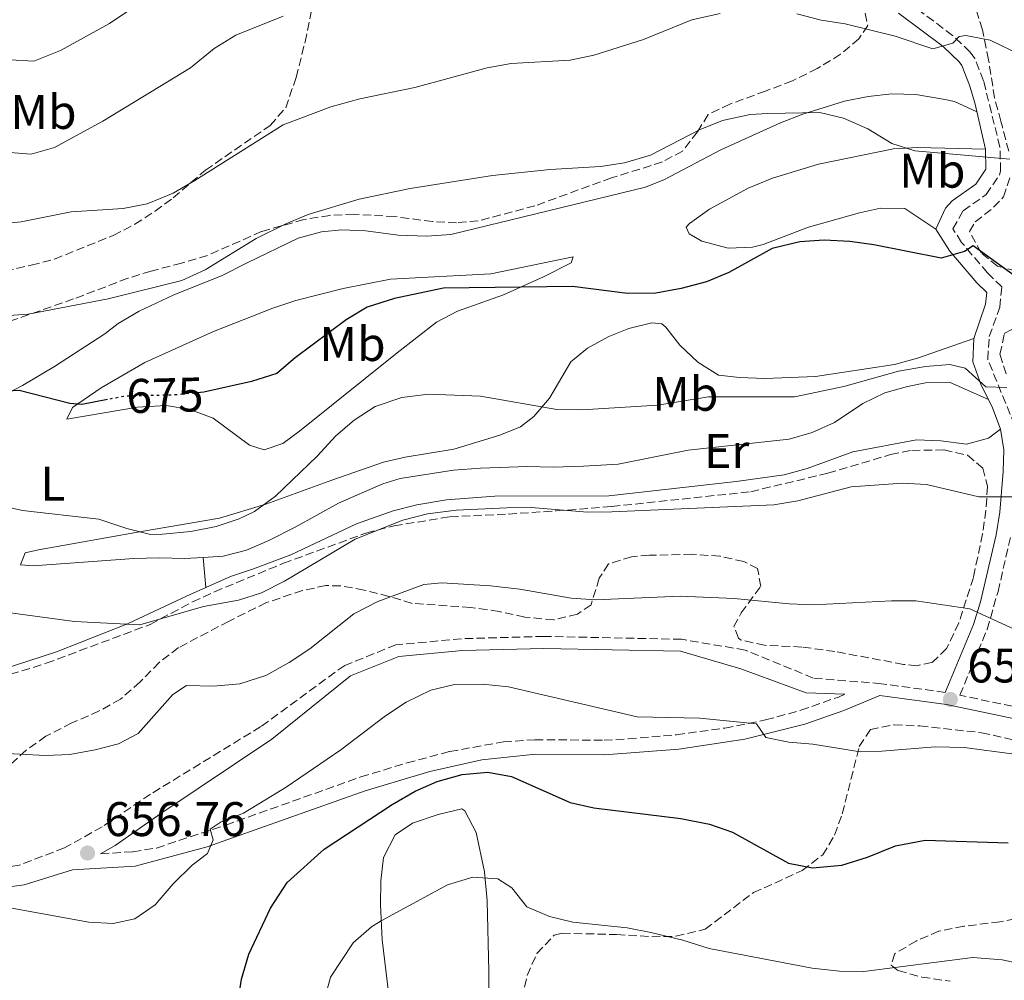
# Model space of a CAD drawing. Units: metres. Extents: x 587069 to 590514, y 4722039 to 4724396.
# Drawn here: x 587422 to 587625, y 4722656 to 4722855 of the extents above; entities that cross this region are included whole.
import ezdxf
from ezdxf.enums import TextEntityAlignment as Align

# ---------------------------------------------------------------- set-up
doc = ezdxf.new("R2010")
doc.units = ezdxf.units.M
doc.header["$MEASUREMENT"] = 0
doc.linetypes.add('DGN Style 3', pattern=[2.435890702152634, 1.739921930109024, -0.6959687720436097])
doc.linetypes.add('DGN Style 5', pattern=[1.217945351076317, 0.5219765790327072, -0.6959687720436097])
for name, color, linetype, lineweight in [('Balsa-alberca', 142, 'Continuous', 0), ('Camino', 7, 'DGN Style 3', 0), ('Cota de curva de nivel directora', 7, 'Continuous', 0), ('Cota de punto acotado terreno', 7, 'Continuous', 0), ('Curva de nivel directora', 30, 'Continuous', 30), ('Curva de nivel directora no vista', 30, 'DGN Style 5', 30), ('Curva de nivel intermedia', 30, 'Continuous', 0), ('Etiqueta de uso rústico', 92, 'Continuous', 0), ('Línea de cambio de uso (parcela vista)', 92, 'Continuous', 0), ('Margen derecho', 7, 'Continuous', 0), ('Punto acotado terreno (símbolo)', 7, 'Continuous', 0), ('Zona arbolada', 92, 'DGN Style 3', 0)]:
    doc.layers.add(name, color=color, linetype=linetype, lineweight=lineweight)
doc.styles.add('Style-Arial', font='arial.ttf')

# ---------------------------------------------------------------- blocks, each defined once
blk = doc.blocks.new('5PATER')
at = {"layer": 'Balsa-alberca', "linetype": 'Continuous', "lineweight": 0}
h = blk.add_hatch(color=51, dxfattribs=at)
edge = h.paths.add_edge_path()
edge.add_ellipse((0, 0), major_axis=(-0.1095731443231308, -0.1110710700762829), ratio=0.9994222409660317, start_angle=0, end_angle=360)

msp = doc.modelspace()

# ---------------------------------------------------------------- linework, layer by layer
at = {"layer": 'Camino', "color": 7, "linetype": 'DGN Style 3', "lineweight": 0}
for points in [[(587627.5899999999, 4722770.940000001, 668.4299999999931), (587622.0199999998, 4722784.550000001, 670.8399999999967), (587622.3399999995, 4722789.230000001, 672.6100000000007), (587624.4899999974, 4722795.279999999, 673.4700000000014), (587624.949999998, 4722799.480000001, 674.0500000000029), (587621.9899999985, 4722802.380000001, 674.1999999999972), (587618.7499999997, 4722806.12, 674.6300000000047), (587616.6399999997, 4722808.670000001, 675.070000000007), (587614.8200000002, 4722811.490000002, 675.9499999999972), (587616.9699999982, 4722815.210000001, 676.5299999999991), (587621.719999998, 4722818.53, 678.1399999999995), (587624.4499999994, 4722822.570000002, 679.4100000000036), (587624.6700000007, 4722823.410000001, 679.6000000000058), (587624.5499999999, 4722828.330000001, 680.529999999999), (587621.149999998, 4722842.03, 683.2500000000001), (587619.350000001, 4722846.61, 684.1600000000037), (587618.3899999998, 4722847.930000001, 684.4199999999983), (587614.78, 4722851.369999999, 685.0899999999967), (587605.609999999, 4722858.230000001, 686.3200000000071)], [(587629.4899999974, 4722712.460000002, 656.4499999999972), (587616.260000002, 4722715.250000001, 656.8200000000071), (587621.8900000001, 4722728.83, 659.3000000000029), (587624.140000001, 4722736.619999999, 660.9100000000036), (587626.7199999981, 4722747.770000001, 663.25)], [(587613.2499999988, 4722715.83, 656.7200000000012), (587600.0599999991, 4722717.630000002, 657.179999999993), (587586.0199999999, 4722718.800000001, 657.4700000000014), (587571.9499999996, 4722724.570000002, 657.9100000000036), (587558.8299999967, 4722726.790000001, 658.0500000000029), (587530.4499999988, 4722727.380000002, 657.7599999999948), (587513.4699999982, 4722726.900000001, 658.0500000000029), (587499.9200000007, 4722725.640000001, 658.0500000000029), (587489.3500000006, 4722721.410000001, 657.9100000000036), (587472.0300000003, 4722708.77, 657.7599999999948), (587449.2600000004, 4722694.820000002, 657.6199999999953), (587439.3000000004, 4722688.100000001, 657.4700000000014), (587431.5399999976, 4722683.730000001, 657.179999999993), (587422.199999999, 4722680.199999999, 656.4499999999972), (587397.6200000009, 4722675.770000001, 654.9900000000052), (587382.4200000018, 4722671.930000001, 654.8399999999967), (587377.4299999983, 4722670.42, 655.050000000003), (587375.3500000018, 4722675.800000003, 655.4900000000054), (587376.3900000012, 4722680.640000002, 656.179999999993), (587379.3299999982, 4722687.95, 657.100000000006), (587381.399999998, 4722694.24, 658.1199999999953), (587381.6299999983, 4722699.150000001, 659.070000000007), (587380.0900000005, 4722712.930000001, 662.2100000000065)], [(587438.9899999974, 4722682.550000001, 656.7599999999948), (587445.6200000015, 4722682.939999999, 656.3000000000029), (587450.5199999987, 4722683.720000002, 655.8800000000047), (587464.8199999996, 4722688.460000004, 654.3699999999955), (587492.670000002, 4722698.390000002, 651.6300000000047), (587502.2099999996, 4722701.279999999, 650.8099999999977), (587511.0199999984, 4722703.630000001, 650.6499999999943), (587522.1000000006, 4722705.600000001, 651.4299999999931), (587528.5899999992, 4722706.060000001, 651.9199999999984), (587542.8699999999, 4722705.970000001, 652.9400000000023), (587547.8500000021, 4722706.240000002, 653.2100000000065), (587557.8099999975, 4722707.090000001, 653.6699999999984), (587567.800000001, 4722708.480000001, 654.3899999999995), (587576.1900000018, 4722710.15, 655.1499999999943), (587583.4400000006, 4722712.130000001, 655.8600000000007), (587591.2199999989, 4722714.880000004, 656.7400000000052), (587592.569999999, 4722715.440000001, 656.8200000000071)]]:
    msp.add_polyline3d(points, dxfattribs=at)
at = {"layer": 'Curva de nivel directora', "color": 30, "linetype": 'Continuous', "lineweight": 30, "flags": 128}
for points, elevation in [([(587629.2300000004, 4722800.560000001), (587619.0299999992, 4722807.990000002), (587617.2499999999, 4722806.790000001), (587612.4100000008, 4722805.449999999), (587598.5399999992, 4722808.199999999), (587593.5799999993, 4722808.830000001), (587588.2599999995, 4722809.12), (587583.2500000005, 4722808.770000001), (587577.5399999997, 4722807.440000001), (587568.6100000001, 4722802.460000001), (587563.980000001, 4722800.560000001), (587558.7499999985, 4722799.130000001), (587553.5199999983, 4722798.200000001), (587547.6799999998, 4722798.109999999), (587536.3799999988, 4722799.570000002), (587509.730000001, 4722799.2), (587499.6300000001, 4722797.130000004), (587493.9599999995, 4722795.300000002), (587489.6799999991, 4722792.7), (587479.1600000004, 4722784.880000002), (587475.3299999993, 4722781.650000001), (587470.1199999991, 4722779.980000002), (587460.2799999998, 4722777.76), (587459.5999999981, 4722777.7)], 675.0000000000001), ([(587440.4200000003, 4722776.250000002), (587435.0899999993, 4722775.240000002), (587432.6399999995, 4722775.400000002), (587422.2100000002, 4722778.130000001), (587417.2100000001, 4722777.87), (587406.66, 4722774.77), (587401.4299999997, 4722773.740000002), (587396.4299999997, 4722773.609999999), (587385.37, 4722774.380000001), (587380.4900000006, 4722775.449999999), (587369.0399999997, 4722778.980000001), (587364.5599999982, 4722781.190000001), (587355.0900000001, 4722787.160000001), (587341.3899999983, 4722794.859999999), (587325.7300000008, 4722798.050000001), (587314.9699999985, 4722797.800000001)], 675.0000000000001), ([(587467.3200000006, 4722651.730000001), (587468.0899999995, 4722656.670000002), (587469.5699999993, 4722661.850000001), (587474.0499999986, 4722671.320000002), (587477.4799999995, 4722676.58), (587485.1299999983, 4722683.460000004), (587499.1099999994, 4722692.710000002), (587503.8700000005, 4722695.440000001), (587508.4300000002, 4722697.480000001), (587513.5699999988, 4722698.86), (587518.8799999995, 4722699.380000002), (587523.7900000003, 4722698.449999999), (587535.8400000001, 4722693.100000001), (587540.7199999995, 4722692.03), (587558.7100000004, 4722689.83), (587564.6399999983, 4722688.660000001), (587569.3599999989, 4722686.990000002), (587580.9399999994, 4722680.59), (587585.8599999989, 4722679.630000001), (587591.9199999986, 4722680.160000001), (587597.2000000003, 4722681.830000001), (587602.9699999993, 4722684.16), (587609.0899999993, 4722685.369999999), (587626.2300000008, 4722684.779999999)], 650.0000000000001)]:
    msp.add_lwpolyline(points, dxfattribs=dict(at, elevation=elevation))
at = {"layer": 'Curva de nivel directora no vista', "color": 30, "linetype": 'DGN Style 5', "lineweight": 30, "elevation": 675.0000000000005, "flags": 128}
msp.add_lwpolyline([(587459.5999999981, 4722777.7), (587454.1699999988, 4722777.190000001), (587443.9400000006, 4722776.910000001), (587440.4200000003, 4722776.250000002)], dxfattribs=at)
at = {"layer": 'Curva de nivel intermedia', "color": 30, "linetype": 'Continuous', "lineweight": 0, "flags": 128}
for points, elevation in [([(587476.6400000014, 4722855.359999999), (587466.8600000002, 4722851.449999999), (587462.4400000012, 4722848.680000001), (587457.5000000015, 4722844.699999999), (587439.4200000011, 4722833.710000001), (587429.4800000013, 4722828.249999999), (587424.6599999999, 4722826.9), (587419.4200000007, 4722827.279999998), (587408.4000000014, 4722830.350000001), (587403.940000002, 4722832.619999998), (587394.4500000015, 4722838.62), (587389.7799999999, 4722842.16), (587385.2500000015, 4722844.279999999), (587380.2300000013, 4722846.17), (587375.0700000002, 4722848.680000001), (587372.7700000004, 4722851.77), (587369.5600000005, 4722862.34)], 690), ([(587455.7400000001, 4722863.949999999), (587440.8400000005, 4722853.850000001), (587430.6799999994, 4722848.26), (587425.1900000019, 4722846.029999999), (587420.3000000013, 4722846.310000001), (587415.4900000013, 4722847.659999999), (587409.7500000013, 4722849.850000001), (587405.2699999998, 4722852.050000001), (587400.1800000003, 4722855.109999998)], 695), ([(587566.7999999997, 4722855.929999999), (587560.9600000012, 4722854.59), (587551.0300000004, 4722850.539999999), (587540.7500000009, 4722847.300000001), (587535.8400000001, 4722846.289999999), (587523.6600000006, 4722845.56), (587518.7300000021, 4722844.720000001), (587503.8200000012, 4722840.630000002), (587492.490000001, 4722838.3), (587486.4600000004, 4722836.669999998), (587476.6400000014, 4722832.929999999), (587458.4100000013, 4722821.409999999), (587453.9400000009, 4722818.829999999), (587448.5600000008, 4722816.599999999), (587443.6400000011, 4722815.680000001), (587432.9000000011, 4722815.000000001), (587422.6300000004, 4722812.899999999), (587417.6500000004, 4722812.400000001)], 685.0000000000001), ([(587635.0100000006, 4722844.310000001), (587622.5100000014, 4722850.369999998), (587617.5100000014, 4722851.34), (587616.120000001, 4722851.13), (587614.8200000002, 4722849.8), (587610.7000000008, 4722848.609999998), (587602.9100000013, 4722851.189999999), (587592.5800000002, 4722853.779999998), (587587.6400000004, 4722854.529999999), (587582.6500000015, 4722855.859999999)], 685.0000000000001), ([(587626.6100000008, 4722825.869999998), (587606.9700000002, 4722827.56), (587602.2100000016, 4722829.09), (587597.2500000016, 4722832.09), (587592.2900000018, 4722834.33), (587587.4100000003, 4722835.449999998), (587576.6299999999, 4722835.289999999), (587573.0200000001, 4722835.059999999), (587567.3200000004, 4722833.820000002), (587562.6800000002, 4722831.95), (587552.4200000007, 4722826.689999999), (587547.0600000008, 4722825.09), (587542.1200000009, 4722824.310000001), (587531.7100000017, 4722823.729999999), (587519.8499999996, 4722822.5), (587502.850000001, 4722819.8), (587492.300000001, 4722817.59), (587481.8100000013, 4722814.439999999), (587477.2100000012, 4722812.49), (587471.0500000011, 4722809.46), (587460.5300000003, 4722803.039999999), (587455.72, 4722800.779999998), (587440.57, 4722797.000000001), (587424.0499999998, 4722793.890000001), (587419.0700000019, 4722793.489999999)], 680), ([(587614.180000001, 4722783.5), (587609.200000001, 4722783.09), (587603.6199999999, 4722782.119999999), (587592.3000000007, 4722778.929999999), (587582.1500000008, 4722776.83), (587564.4100000003, 4722776.84), (587553.9299999995, 4722775.060000001), (587538.2600000009, 4722774.099999999), (587533.0900000008, 4722774.220000001), (587517.3500000007, 4722776.970000002), (587506.6399999997, 4722777.349999999), (587501.13, 4722776.649999999), (587495.6500000015, 4722774.83), (587491.3200000019, 4722771.989999999), (587487.510000001, 4722768.730000001), (587483.670000001, 4722764.550000001), (587475.060000001, 4722756.340000001), (587470.7100000014, 4722753.180000001), (587467.5500000009, 4722751.650000001), (587462.8000000011, 4722750.08), (587457.5700000008, 4722749.039999999), (587451.7500000005, 4722748.460000002), (587449.2699999993, 4722748.430000001), (587444.41, 4722749.640000001), (587438.6299999999, 4722751.59), (587422.8700000017, 4722753.380000001), (587411.1100000005, 4722755.980000001)], 670.0000000000001), ([(587625.9699999993, 4722778.699999999), (587621.650000001, 4722778.9), (587617.3700000006, 4722782.689999999), (587614.180000001, 4722783.5)], 670.0000000000001), ([(587628.2200000001, 4722756.189999999), (587620.2000000003, 4722756.15), (587609.42, 4722758.71), (587604.4199999999, 4722759.019999999), (587593.8200000006, 4722758.23), (587582.8600000016, 4722755.319999999), (587577.9100000006, 4722754.559999999), (587544.4400000012, 4722753.050000001), (587539.440000001, 4722753.019999999), (587527.8000000002, 4722753.96), (587522.8, 4722753.890000001), (587512.3799999997, 4722753.399999999), (587506.4400000008, 4722752.699999999), (587501.3500000013, 4722751.390000001), (587491.4800000007, 4722747.470000002), (587476.9600000009, 4722738.75), (587472.2000000001, 4722736.34), (587467.4300000002, 4722734.829999999), (587460.2199999995, 4722733.57), (587447.0800000011, 4722729.8), (587433.6100000018, 4722730.470000001), (587417.2000000011, 4722732.690000001)], 665), ([(587631.5400000016, 4722726.99), (587618.3499999996, 4722733.039999999), (587607.1600000003, 4722734.689999999), (587602.1600000003, 4722734.739999999), (587586.0700000013, 4722733.880000002), (587581.0700000012, 4722734.09), (587569.7000000009, 4722735.23), (587558.5600000008, 4722735.679999999), (587541.0800000017, 4722734.939999999), (587536.0900000005, 4722735.259999998), (587525.4700000011, 4722737.149999999), (587519.4400000006, 4722737.84), (587509.36, 4722738.41), (587505.6500000019, 4722738.119999999), (587496.2000000014, 4722734.599999999), (587491.2200000014, 4722732.06), (587482.1800000002, 4722724.829999999), (587477.8700000007, 4722721.970000001), (587473.0700000017, 4722719.319999999), (587467.7099999995, 4722717.569999999), (587462.2699999991, 4722717.109999998), (587456.7100000002, 4722717.220000001), (587453.9000000006, 4722715.41), (587446.7300000001, 4722707.33), (587442.6900000012, 4722705.189999999), (587437.8400000008, 4722703.949999998), (587432.6100000005, 4722703.009999999), (587427.6100000005, 4722702.810000001), (587416.9300000007, 4722703.36)], 660.0000000000001), ([(587627.5300000017, 4722703.119999998), (587617.1700000016, 4722704.449999998), (587611.1900000003, 4722704.609999999), (587600.1799999998, 4722703.689999999), (587595.6800000004, 4722703.59), (587585.9599999996, 4722705.15), (587580.9700000007, 4722705.56), (587576.2099999997, 4722706.529999999), (587574.3099999998, 4722709.34), (587562.6500000011, 4722710.52), (587549.7000000004, 4722710.81), (587523.1300000009, 4722716.95), (587517.790000001, 4722717.5), (587511.9999999997, 4722717.459999999), (587507.1400000004, 4722716.3), (587502.0199999996, 4722713.800000001), (587497.7500000005, 4722710.990000002), (587488.5400000014, 4722703.98), (587477.2500000015, 4722696.25), (587468.4600000005, 4722690.939999999), (587463.8899999997, 4722689.119999999), (587461.5800000007, 4722687.609999998), (587462.2300000011, 4722685.38), (587461.0199999998, 4722682.609999998), (587457.8900000004, 4722680.21), (587453.9400000009, 4722676.31), (587450.2500000006, 4722672.019999999), (587446.0300000005, 4722669.109999998), (587441.5600000002, 4722668.16), (587436.5700000012, 4722668.399999999)], 655), ([(587484.9000000004, 4722651.41), (587486.4000000001, 4722657.080000001), (587491.0800000007, 4722664.170000001), (587494.8500000014, 4722667.49), (587496.8899999999, 4722668.730000001), (587510.54, 4722676.100000001), (587515.8100000006, 4722677.710000001), (587520.9100000013, 4722677.390000001), (587523.8400000016, 4722675.51), (587526.9400000018, 4722671.560000001), (587531.5700000009, 4722669.59), (587536.4400000013, 4722668.439999999), (587547.6200000017, 4722667.230000001), (587552.5300000003, 4722666.279999998), (587559.1300000007, 4722664.720000001), (587564.5700000012, 4722662.98), (587585.8300000001, 4722658.909999999), (587591.4700000016, 4722658.33), (587596.4699999995, 4722658.24), (587618.9700000009, 4722661.119999999), (587625.0300000005, 4722660.65), (587631.0499999998, 4722659.350000001), (587646.0999999995, 4722653.31)], 645.0000000000001), ([(587436.5700000012, 4722668.399999999), (587420.25, 4722671.41), (587413.7700000001, 4722672.060000001), (587403.77, 4722672.239999999), (587398.7499999999, 4722671.929999999), (587393.8200000012, 4722671.06), (587380.6400000004, 4722666.33), (587375.7499999999, 4722664.880000002), (587370.8400000012, 4722663.909999999), (587368.7000000001, 4722665.21), (587367.8900000008, 4722668.050000001), (587366.9600000011, 4722668.690000001), (587358.1100000018, 4722668.140000001), (587347.2100000009, 4722666.529999998), (587341.6900000002, 4722665.399999999), (587336.9, 4722663.970000001), (587332.1100000001, 4722661.949999999), (587323.0000000016, 4722656.390000001)], 655.0000000000001)]:
    msp.add_lwpolyline(points, dxfattribs=dict(at, elevation=elevation))
at = {"layer": 'Línea de cambio de uso (parcela vista)', "color": 92, "linetype": 'Continuous', "lineweight": 0, "extrusion": (0.009800646241529416, -0.1061736969545894, 0.9942992977007696), "elevation": -495010.3802408865, "flags": 128}
msp.add_lwpolyline([(1019073.178064771, 4622323.257576363), (1019073.178064771, 4622323.251011303)], dxfattribs=at)
at = {"layer": 'Línea de cambio de uso (parcela vista)', "color": 92, "linetype": 'Continuous', "lineweight": 0, "extrusion": (0.01017387842806837, -0.1135448551154582, 0.993480778915496), "elevation": -529603.7578075724, "flags": 128}
msp.add_lwpolyline([(1006596.068328861, 4621222.984295171), (1006596.068328861, 4621216.68515829)], dxfattribs=at)
at = {"layer": 'Línea de cambio de uso (parcela vista)', "color": 92, "linetype": 'Continuous', "lineweight": 0, "extrusion": (0.0098461432020923, -0.1137776269574787, 0.9934574500540869), "elevation": -530895.6252083293, "flags": 128}
msp.add_lwpolyline([(992449.9692442664, 4624127.196555701), (992449.9692442664, 4624127.186048084)], dxfattribs=at)
at = {"layer": 'Línea de cambio de uso (parcela vista)', "color": 92, "linetype": 'Continuous', "lineweight": 0}
for points in [[(587414.0999999996, 4722774.609999999, 674.1499999999943), (587422.9000000004, 4722779.180000001, 675.3399999999965), (587429.4800000004, 4722783.08, 676.279999999999), (587439.8899999997, 4722789.84, 677.8600000000006), (587442.6299999999, 4722791.960000001, 678.4400000000023), (587446.9199999999, 4722794.480000001, 678.9499999999971), (587453.9400000004, 4722797.76, 679.529999999999), (587464.0700000003, 4722801.83, 679.3699999999953), (587469.25, 4722804.449999999, 678.8999999999943), (587479.7300000004, 4722809.529999999, 678.8800000000047), (587484.5899999999, 4722810.82, 678.4799999999959), (587488.7599999999, 4722811.26, 678.1499999999943), (587493.7400000002, 4722811.060000001, 677.75), (587500.4000000004, 4722810.140000001, 677.570000000007), (587506.2699999996, 4722809.960000001, 677.4199999999983), (587511.2599999999, 4722810.279999999, 677.4199999999983), (587551.4299999997, 4722820.08, 677.8600000000006), (587555.3300000001, 4722821.640000001, 678), (587566.9299999997, 4722827.75, 678.7299999999959), (587579.2599999999, 4722833.350000001, 679.029999999999), (587583.9000000004, 4722835.15, 679.4600000000064), (587592.4600000001, 4722837.779999999, 680.3399999999965), (587597.3600000005, 4722838.789999999, 680.7200000000012), (587602.2300000004, 4722839.289999999, 681.070000000007), (587607.2199999997, 4722839.16, 681.3600000000006), (587612.8499999996, 4722838.189999999, 681.9499999999971), (587615.1399999997, 4722837.720000001, 681.8000000000029), (587619.7699999996, 4722835.630000001, 682.1199999999953)], [(587621.5599999996, 4722827.930000001, 680.529999999999), (587607.54, 4722828.26, 679.8000000000029), (587602.5800000001, 4722827.980000001, 679.4799999999959), (587587.1299999999, 4722824.789999999, 678.2599999999948), (587577.5800000001, 4722821.930000001, 677.5), (587572.5899999999, 4722819.84, 677.1300000000047), (587564.6200000001, 4722815.52, 676.5899999999965), (587560.4699999997, 4722812.57, 676.6100000000006), (587559.7699999996, 4722811.84, 676.4499999999971), (587560.4199999999, 4722810.42, 676.0099999999948), (587563.04, 4722808.949999999, 675.1300000000047), (587568.4699999997, 4722807.449999999, 674.3999999999943), (587573.4699999997, 4722807.66, 674.3500000000058), (587575.6900000004, 4722808.220000001, 674.3999999999943), (587585.0099999999, 4722811.789999999, 674.8300000000017), (587595.5899999999, 4722814.77, 675.1300000000047), (587599.9199999999, 4722815.75, 675.4199999999983), (587604.9199999999, 4722815.67, 675.8600000000006), (587611.2999999998, 4722811.4, 675.9499999999971)], [(587472.7100000001, 4722765.890000001, 672.0599999999977), (587469.6900000004, 4722766.82, 672.2100000000064), (587462.2100000001, 4722772.380000001, 674.2599999999948), (587457.4299999997, 4722774.199999999, 674.5399999999936), (587452.54, 4722775.029999999, 674.679999999993), (587446.5999999996, 4722774.689999999, 674.75), (587431.9900000002, 4722772.199999999, 673.9600000000064), (587433.1900000004, 4722774.640000001, 675.0099999999948), (587439.1299999999, 4722778.689999999, 676.529999999999), (587448.1100000005, 4722783.880000001, 677.6699999999983), (587462.2999999998, 4722790.279999999, 678.6399999999994), (587474.5300000003, 4722795.100000001, 677.9100000000036), (587479.29, 4722796.65, 677.7599999999948), (587489.0099999999, 4722799.15, 677.4700000000012), (587498.7999999998, 4722801.07, 676.5), (587519.4900000002, 4722802.210000001, 676.1499999999943), (587536.4900000002, 4722805.680000001, 675.8600000000006), (587536.0899999999, 4722804.449999999, 675.3800000000047), (587530.3700000001, 4722801.550000001, 674.7599999999948), (587522.0800000001, 4722797.859999999, 673.9600000000064), (587512.6500000004, 4722794.480000001, 672.8999999999943), (587508.2699999996, 4722792.210000001, 672.3899999999994), (587500.1399999997, 4722785.91, 671.6699999999983), (587480.04, 4722769.74, 671.6900000000023), (587476.5599999996, 4722767.210000001, 671.7700000000041), (587472.7100000001, 4722765.890000001, 672.0599999999977)], [(587619.1399999997, 4722788.83, 672.3500000000058), (587607.54, 4722784.810000001, 670.3099999999977), (587602.75, 4722783.51, 669.8600000000006), (587586.5, 4722781.029999999, 670.0200000000041), (587576, 4722780.58, 670.7400000000052), (587570.8099999996, 4722780.779999999, 671.179999999993), (587566.4800000004, 4722781.300000001, 671.4700000000012), (587562.2199999997, 4722783.970000001, 671.820000000007), (587558.5, 4722787.5, 672.1999999999971), (587555.6200000001, 4722791.199999999, 673.9199999999983), (587554.7699999996, 4722791.869999999, 674.1000000000058), (587552.7300000004, 4722792.109999999, 674.1000000000058), (587547.9500000002, 4722790.880000001, 673.8699999999953), (587543.8499999996, 4722789.25, 673.5200000000041), (587539.4600000001, 4722786.869999999, 672.7700000000041), (587535.9900000002, 4722784.039999999, 671.9100000000036), (587531.6200000001, 4722776.539999999, 669.8699999999953), (587528.3799999999, 4722772.730000001, 669.3399999999965), (587525.5899999999, 4722770.600000001, 669.1399999999994), (587521.3899999997, 4722768.91, 668.9900000000052), (587511.8700000001, 4722766.02, 667.9700000000012), (587501.7999999998, 4722764.34, 668.2100000000064), (587497.3300000001, 4722763.300000001, 668.4100000000036), (587486.6799999997, 4722759.609999999, 668.9900000000052), (587473.0700000003, 4722754.630000001, 670.6000000000058), (587463.4900000002, 4722751.800000001, 671.1999999999971), (587447, 4722748.960000001, 670.0200000000041), (587426.2000000002, 4722745.220000001, 669.0500000000029), (587423.4199999999, 4722744.609999999, 668.6999999999971), (587422.4800000004, 4722742.130000001, 667.3899999999994), (587425.0599999996, 4722741.91, 667.2400000000052), (587445.8200000003, 4722743.430000001, 667.320000000007), (587451.04, 4722743.57, 667.3899999999994), (587456.3700000001, 4722743.439999999, 667.0899999999965), (587460.1305999998, 4722743.6735, 667.0899999999965)], [(587460.1305999998, 4722743.6735, 667.0899999999965), (587464.2599999999, 4722743.930000001, 667.0899999999965), (587469.0899999999, 4722745.189999999, 667.0899999999965), (587473.7199999997, 4722747.17, 667.0899999999965), (587479.0999999996, 4722749.939999999, 666.8999999999943), (587488.0899999999, 4722754.869999999, 666.070000000007), (587497.25, 4722758.869999999, 665.429999999993), (587500.79, 4722759.939999999, 665.3399999999965), (587511.8200000003, 4722761.689999999, 665.3399999999965), (587517.3899999997, 4722762.08, 665.4199999999983), (587527.04, 4722762.449999999, 665.4900000000052), (587532.3700000001, 4722762.32, 665.6300000000047), (587538.6500000004, 4722762.52, 666.070000000007), (587545.7599999999, 4722762.92, 666.070000000007), (587560.2100000001, 4722765.779999999, 666.6600000000036), (587581.0199999996, 4722768.050000001, 666.8000000000029), (587585.8300000001, 4722769.42, 666.9199999999983), (587590.4000000004, 4722771.5, 667.0500000000029), (587596.25, 4722775.4, 667.0899999999965), (587600.7800000003, 4722777.600000001, 667.3399999999965), (587605.4500000002, 4722778.939999999, 667.529999999999), (587609.2000000002, 4722779.720000001, 667.9700000000012), (587614.2400000002, 4722779.800000001, 668.2899999999936), (587622.1699999999, 4722776.27, 669.5800000000017)], [(587624.6799999997, 4722770.130000001, 668.429999999993), (587622.1600000003, 4722768.25, 667.9900000000052), (587617.6100000005, 4722767.050000001, 667.5099999999948), (587612.3700000001, 4722767.75, 667.320000000007), (587607.3300000001, 4722767.960000001, 667.2599999999948), (587594.1900000004, 4722765.449999999, 667.1100000000006), (587584.7599999999, 4722762.029999999, 666.9100000000036), (587580.0300000003, 4722760.75, 666.820000000007), (587570.1299999999, 4722759.34, 666.7400000000052), (587543.8499999996, 4722756.369999999, 666.2400000000052), (587520.2999999998, 4722756.33, 665.5800000000017), (587510.3300000001, 4722755.529999999, 665.5099999999948), (587504.2300000004, 4722754.52, 665.4799999999959), (587499.3799999999, 4722753.27, 665.4600000000064), (587491.79, 4722750.58, 665.5099999999948), (587478.2400000002, 4722744.220000001, 666.5), (587470.54, 4722741.350000001, 667.3999999999943), (587465.7999999998, 4722739.74, 667.3000000000029), (587460.6891000001, 4722737.440400001, 666.3723000000027)], [(587460.6891000001, 4722737.440400001, 666.3723000000027), (587456.7100000001, 4722735.65, 665.6499999999943), (587444.5099999999, 4722729.99, 664.6300000000047), (587429.9100000003, 4722724.199999999, 664.3399999999965), (587415.6399999997, 4722719.619999999, 663.5599999999977), (587403.5, 4722717.189999999, 663.0599999999977), (587387.9000000004, 4722714.91, 662.4400000000023), (587383.0300000003, 4722713.230000001, 662.2700000000041), (587380.0899999999, 4722712.930000001, 662.2100000000064), (587365.5899999999, 4722717.26, 662.3500000000058), (587362.3799999999, 4722716.560000001, 662.5), (587352.8200000003, 4722713.59, 662.2899999999936), (587338.8700000001, 4722708.720000001, 662.3099999999977), (587333.4299999997, 4722706.970000001, 662.6699999999983), (587328.5899999999, 4722705.810000001, 662.9900000000052), (587327.2400000002, 4722705.57, 663.0800000000017), (587320.6200000001, 4722706.789999999, 663.5200000000041), (587319.0700000003, 4722706.619999999, 663.6699999999983)], [(587519.1299999999, 4722644.470000001, 638.1100000000006), (587519.1100000005, 4722658.27, 640.4799999999959), (587518.7199999997, 4722672.810000001, 644.1499999999943), (587518.1900000004, 4722678.83, 645.4499999999971), (587516.4699999997, 4722686.91, 647.0500000000029), (587514.1399999997, 4722691.390000001, 647.8999999999943), (587513.5, 4722691.779999999, 647.929999999993), (587508.6399999997, 4722690.67, 647.929999999993), (587503.3600000005, 4722688.880000001, 647.929999999993), (587499.79, 4722686.439999999, 647.929999999993), (587497.3300000001, 4722681.779999999, 647.8399999999965), (587496.7999999998, 4722676.92, 647.1999999999971), (587496.7400000002, 4722672.01, 646.0800000000017), (587497.0599999996, 4722664.75, 644.4199999999983), (587498.3700000001, 4722653.960000001, 641.9400000000023)]]:
    msp.add_polyline3d(points, dxfattribs=at)
at = {"layer": 'Margen derecho', "color": 7, "linetype": 'Continuous', "lineweight": 0}
for points in [[(587613.2499999988, 4722715.83, 656.7200000000012), (587619.0499999992, 4722729.82, 659.3000000000029), (587620.5199999999, 4722734.500000001, 660.279999999999), (587623.7699999999, 4722748.340000001, 663.25), (587624.4899999974, 4722752.99, 664.2899999999936), (587625.2099999995, 4722761.400000001, 666.1699999999984), (587625.3500000001, 4722765.890000002, 667.3099999999978), (587624.6799999997, 4722770.130000002, 668.4299999999931), (587622.9400000006, 4722774.74, 669.3699999999955), (587620.6700000019, 4722779.24, 670.0000000000001), (587618.9699999987, 4722784.060000001, 670.8399999999967), (587619.1400000008, 4722788.830000001, 672.350000000006), (587621.5500000004, 4722795.95, 673.4700000000014), (587621.8099999975, 4722798.359999999, 674.0500000000029), (587619.8000000002, 4722800.32, 674.1999999999972), (587614.2199999989, 4722806.890000002, 675.070000000007), (587611.2999999998, 4722811.400000002, 675.9499999999972), (587613.2899999992, 4722815.74, 676.300000000003), (587614.7100000007, 4722817.28, 676.5299999999991), (587619.5399999986, 4722820.670000001, 678.1399999999995), (587621.6599999999, 4722823.810000001, 679.4100000000036), (587621.5599999994, 4722827.930000001, 680.529999999999), (587619.3399999997, 4722837.450000001, 682.4900000000052), (587618.2800000003, 4722841.120000001, 683.2500000000001), (587616.6999999977, 4722845.150000001, 684.1600000000037), (587616.120000001, 4722845.939999999, 684.4199999999983), (587612.8399999999, 4722849.069999999, 685.0899999999967), (587603.6399999999, 4722855.960000004, 686.3200000000071)], [(587438.9899999974, 4722682.550000001, 656.7599999999948), (587441.9600000002, 4722684.260000001, 657.4700000000014), (587451.3799999993, 4722690.850000001, 657.6199999999953), (587474.3000000011, 4722706.180000001, 657.7599999999948), (587490.5500000009, 4722719.240000002, 657.9100000000036), (587500.5100000009, 4722723.220000002, 658.0500000000029), (587513.6200000001, 4722724.440000001, 658.0500000000029), (587530.4600000001, 4722724.920000001, 657.7599999999948), (587558.600000001, 4722724.33, 658.0500000000029), (587571.0799999977, 4722720.689999999, 657.9100000000036), (587584.5799999982, 4722715.730000001, 657.4700000000014), (587592.569999999, 4722715.440000001, 656.8200000000071)], [(587333.0399999977, 4722655.5, 654.1100000000007), (587345.6099999984, 4722659.800000001, 654.3999999999944), (587361.0899999992, 4722662.86, 654.3999999999944), (587372.769999998, 4722666.430000001, 655.2799999999991), (587383.0799999967, 4722669.560000001, 654.8399999999967), (587398.3999999989, 4722672.77, 654.9900000000052), (587423.2499999995, 4722676.130000001, 656.4499999999972), (587433.1999999983, 4722679.2, 657.179999999993), (587446.1000000021, 4722679.970000001, 656.3000000000029), (587460.9999999995, 4722683.970000002, 654.8399999999967), (587493.6000000018, 4722695.540000001, 651.6300000000047), (587506.9400000015, 4722699.5, 650.6100000000006), (587517.639999999, 4722701.930000001, 651.0399999999937), (587528.73, 4722703.060000001, 651.9199999999984), (587542.9799999993, 4722702.970000001, 652.9400000000023), (587558.2600000012, 4722704.12, 653.6699999999984), (587571.899999998, 4722706.17, 654.6999999999972), (587584.3099999977, 4722709.25, 655.8600000000007), (587592.3000000007, 4722712.080000003, 656.7400000000052), (587599.7899999986, 4722715.180000001, 657.179999999993), (587613.5199999993, 4722713.310000001, 656.8899999999995), (587628.8900000007, 4722710.07, 656.4499999999972)]]:
    msp.add_polyline3d(points, dxfattribs=at)
at = {"layer": 'Zona arbolada', "color": 92, "linetype": 'DGN Style 3', "lineweight": 0}
for points in [[(587596.2100000001, 4722858.350000001, 687.7400000000052), (587597.2699999996, 4722853.430000001, 687.2100000000064), (587595.4400000004, 4722850.66, 686.8699999999953), (587591.6600000003, 4722847.480000001, 686.0599999999977), (587586.8499999996, 4722844.560000001, 685.6100000000006), (587581.7100000001, 4722842, 685.179999999993), (587576.1600000003, 4722839.9, 684.6000000000058), (587568.8200000003, 4722837.189999999, 683.070000000007), (587564.3600000005, 4722835.039999999, 682.3800000000047), (587562.1200000001, 4722831.470000001, 681.8999999999943), (587559.0700000003, 4722827.52, 681.8899999999994), (587554.8899999997, 4722825.26, 682.0500000000029), (587544.4000000004, 4722821.99, 682.0500000000029), (587528.6100000005, 4722816.220000001, 681.1699999999983), (587516.9199999999, 4722813.100000001, 680.8800000000047), (587512.4400000004, 4722812.720000001, 680.8800000000047), (587507.4500000002, 4722812.970000001, 680.8800000000047), (587499.6600000003, 4722813.99, 681.1699999999983), (587491.2599999999, 4722814.5, 681.320000000007), (587486.2699999996, 4722814.25, 681.4499999999971), (587480.9500000002, 4722813.390000001, 681.6100000000006), (587472.2100000001, 4722810.92, 682.1199999999953), (587461.0300000003, 4722805.980000001, 682.6199999999953), (587455.6799999997, 4722804.390000001, 682.9199999999983), (587449.3899999997, 4722802.76, 682.4799999999959), (587444.6100000005, 4722801.27, 682.5099999999948), (587433.3899999997, 4722797, 681.5099999999948), (587408.4299999997, 4722788.26, 680.1900000000023)], [(587419.2800000003, 4722802.82, 683.5099999999948), (587424.6900000004, 4722803.939999999, 683.6499999999943), (587429.4600000001, 4722805.230000001, 684.5099999999948), (587441.6100000005, 4722810.109999999, 685.2599999999948), (587446.0499999998, 4722812.4, 685.4400000000023), (587450.2400000002, 4722815.140000001, 685.570000000007), (587453.9299999997, 4722817.859999999, 685.6999999999971), (587460.6299999999, 4722823.58, 685.9900000000052), (587473.9800000004, 4722832.800000001, 685.9900000000052), (587477.1799999997, 4722836.460000001, 687.1999999999971), (587479.3300000001, 4722842.720000001, 688.3000000000029), (587481.1600000003, 4722850.02, 689.3500000000058), (587483.1600000003, 4722859.560000001, 691.5099999999948)], [(587419.2800000003, 4722802.82, 683.5099999999948), (587424.6900000004, 4722803.939999999, 683.6499999999943), (587429.4600000001, 4722805.230000001, 684.5099999999948), (587441.6100000005, 4722810.109999999, 685.2599999999948), (587446.0499999998, 4722812.4, 685.4400000000023), (587450.2400000002, 4722815.140000001, 685.570000000007), (587453.9299999997, 4722817.859999999, 685.6999999999971), (587460.6299999999, 4722823.58, 685.9900000000052), (587473.9800000004, 4722832.800000001, 685.9900000000052), (587477.1799999997, 4722836.460000001, 687.1999999999971), (587479.3300000001, 4722842.720000001, 688.3000000000029), (587481.1600000003, 4722850.02, 689.3500000000058), (587483.1600000003, 4722859.560000001, 691.5099999999948)], [(587596.2100000001, 4722858.350000001, 687.7400000000052), (587597.2699999996, 4722853.430000001, 687.2100000000064), (587595.4400000004, 4722850.66, 686.8699999999953), (587591.6600000003, 4722847.480000001, 686.0599999999977), (587586.8499999996, 4722844.560000001, 685.6100000000006), (587581.7100000001, 4722842, 685.179999999993), (587576.1600000003, 4722839.9, 684.6000000000058), (587568.8200000003, 4722837.189999999, 683.070000000007), (587564.3600000005, 4722835.039999999, 682.3800000000047), (587562.1200000001, 4722831.470000001, 681.8999999999943), (587559.0700000003, 4722827.52, 681.8899999999994)], [(587626.3399999999, 4722827.49, 685.8999999999943), (587624.7400000002, 4722833.66, 686.8300000000017), (587623.4199999999, 4722838.51, 687.070000000007), (587622.2000000002, 4722846.369999999, 687.4499999999971), (587620.9299999997, 4722852.550000001, 688.3300000000017), (587619.4800000004, 4722857.26, 688.9600000000064)], [(587626.3399999999, 4722827.49, 685.8999999999943), (587624.7400000002, 4722833.66, 686.8300000000017), (587623.4199999999, 4722838.51, 687.070000000007), (587622.2000000002, 4722846.369999999, 687.4499999999971), (587620.9299999997, 4722852.550000001, 688.3300000000017), (587619.4800000004, 4722857.26, 688.9600000000064)], [(587559.0700000003, 4722827.52, 681.8899999999994), (587554.8899999997, 4722825.26, 682.0500000000029), (587544.4000000004, 4722821.99, 682.0500000000029), (587528.6100000005, 4722816.220000001, 681.1699999999983), (587516.9199999999, 4722813.100000001, 680.8800000000047), (587512.4400000004, 4722812.720000001, 680.8800000000047), (587507.4500000002, 4722812.970000001, 680.8800000000047), (587499.6600000003, 4722813.99, 681.1699999999983), (587491.2599999999, 4722814.5, 681.320000000007), (587486.2699999996, 4722814.25, 681.4499999999971), (587480.9500000002, 4722813.390000001, 681.6100000000006), (587472.2100000001, 4722810.92, 682.1199999999953), (587461.0300000003, 4722805.980000001, 682.6199999999953), (587455.6799999997, 4722804.390000001, 682.9199999999983), (587449.3899999997, 4722802.76, 682.4799999999959), (587444.6100000005, 4722801.27, 682.5099999999948), (587433.3899999997, 4722797, 681.5099999999948), (587408.4299999997, 4722788.26, 680.1900000000023)], [(587627.8399999999, 4722802.800000001, 678.8300000000017), (587624.04, 4722803.76, 678.8300000000017), (587620.6600000003, 4722806.52, 678.8300000000017), (587618.2400000002, 4722810.949999999, 679.1100000000006), (587619.4400000004, 4722812.890000001, 680.5899999999965), (587623.2400000002, 4722815.91, 681.6399999999994), (587625.2599999999, 4722818.039999999, 682.3399999999965), (587626.7800000003, 4722822.58, 683.8399999999965)], [(587627.8399999999, 4722802.800000001, 678.8300000000017), (587624.04, 4722803.76, 678.8300000000017), (587620.6600000003, 4722806.52, 678.8300000000017), (587618.2400000002, 4722810.949999999, 679.1100000000006), (587619.4400000004, 4722812.890000001, 680.5899999999965), (587623.2400000002, 4722815.91, 681.6399999999994), (587625.2599999999, 4722818.039999999, 682.3399999999965), (587626.7800000003, 4722822.58, 683.8399999999965)], [(587625.8099999996, 4722781.52, 673.7700000000041), (587624.5499999998, 4722785.550000001, 674.3500000000058), (587625.4299999997, 4722789.880000001, 674.929999999993), (587627.5499999998, 4722791.029999999, 674.929999999993)], [(587625.8099999996, 4722781.52, 673.7700000000041), (587624.5499999998, 4722785.550000001, 674.3500000000058), (587625.4299999997, 4722789.880000001, 674.929999999993), (587627.5499999998, 4722791.029999999, 674.929999999993)], [(587413.4100000003, 4722717.41, 665.5099999999948), (587427.75, 4722721.83, 666.0200000000041), (587449.2000000002, 4722729.850000001, 666.1600000000036), (587457.9299999997, 4722734.480000001, 666.779999999999), (587462.4699999997, 4722736.58, 666.9199999999983), (587476.6900000004, 4722742.460000001, 667.1100000000006), (587493.7400000002, 4722748.699999999, 666.7899999999936), (587499.54, 4722750.210000001, 666.5200000000041), (587511.0599999996, 4722752.060000001, 666.4900000000052), (587523.0999999996, 4722752.619999999, 666.6999999999971), (587532.9199999999, 4722753.26, 667.5099999999948), (587544.4400000004, 4722754.17, 667.5099999999948), (587573.1299999999, 4722757.24, 667.6600000000036), (587589.0199999996, 4722761.050000001, 667.6600000000036), (587601.9699999997, 4722764.91, 667.9499999999971), (587606.3700000001, 4722765.77, 667.9499999999971), (587613.0099999999, 4722765.859999999, 667.9499999999971), (587617.8600000005, 4722764.74, 667.8300000000017), (587621.0300000003, 4722762.109999999, 667.3699999999953), (587621.9900000002, 4722758.310000001, 666.4900000000052), (587621.6200000001, 4722753.439999999, 665.6600000000036), (587620.9699999997, 4722748.550000001, 664.8500000000058), (587619.0499999998, 4722739.539999999, 663.429999999993), (587616.0599999996, 4722730.17, 661.9499999999971), (587613.9400000004, 4722725.619999999, 661.320000000007), (587613.5300000003, 4722724.890000001, 661.2299999999959), (587610.5099999999, 4722721.980000001, 660.9400000000023), (587607.4199999999, 4722721.34, 660.8000000000029), (587604.6600000003, 4722721.609999999, 660.8000000000029), (587590.4500000002, 4722724.27, 660.8000000000029), (587583.6600000003, 4722725.189999999, 661.0899999999965), (587575.9900000002, 4722725.550000001, 661.0899999999965), (587571.1600000003, 4722726.640000001, 661.0899999999965), (587570.6200000001, 4722727.050000001, 661.0899999999965), (587569.6399999997, 4722729.42, 661.0899999999965), (587571.1699999999, 4722732.220000001, 661.529999999999), (587575.1900000004, 4722737.67, 662.6900000000023), (587574.5300000003, 4722741.359999999, 663.429999999993), (587571.6699999999, 4722742.83, 663.7200000000012), (587566.79, 4722743.930000001, 664.0099999999948), (587560.9699999997, 4722744.34, 664.0099999999948), (587552.2100000001, 4722744.119999999, 664.0099999999948), (587548.54, 4722743.83, 664.0099999999948), (587543.79, 4722742.32, 663.7599999999948), (587541.8600000005, 4722739.369999999, 663.279999999999), (587540.1799999997, 4722733.869999999, 662.6900000000023), (587537.3700000001, 4722731.980000001, 662.6900000000023), (587532.4800000004, 4722730.779999999, 662.4400000000023), (587526.5199999996, 4722731.359999999, 662.2599999999948), (587521.1900000004, 4722732.529999999, 662.2599999999948), (587515.3300000001, 4722733.369999999, 662.2599999999948), (587503.2400000002, 4722734.189999999, 662.2599999999948), (587498.4800000004, 4722735.640000001, 662.6600000000036), (587493.3600000005, 4722736.949999999, 663.4499999999971), (587488.4900000002, 4722737.810000001, 664.3000000000029), (587485.4699999997, 4722737.869999999, 664.7400000000052), (587480.6299999999, 4722736.850000001, 665.2299999999959), (587473.1799999997, 4722734.350000001, 665.2200000000012), (587465.4800000004, 4722730.529999999, 665.179999999993), (587455.0599999996, 4722725.060000001, 663.8600000000006), (587451.0800000001, 4722722.029999999, 663.8600000000006), (587447.1500000004, 4722717.980000001, 663.8600000000006), (587443.0700000003, 4722714.439999999, 663.570000000007), (587438.7100000001, 4722712, 663.4499999999971), (587433.0499999998, 4722709.52, 663.1300000000047), (587427.7000000002, 4722706.77, 662.1100000000006), (587423.6299999999, 4722703.9, 661.6999999999971), (587419.2300000004, 4722699.980000001, 661.529999999999)], [(587413.4100000003, 4722717.41, 665.5099999999948), (587427.75, 4722721.83, 666.0200000000041), (587449.2000000002, 4722729.850000001, 666.1600000000036), (587457.9299999997, 4722734.480000001, 666.779999999999), (587462.4699999997, 4722736.58, 666.9199999999983), (587476.6900000004, 4722742.460000001, 667.1100000000006), (587493.7400000002, 4722748.699999999, 666.7899999999936), (587499.54, 4722750.210000001, 666.5200000000041), (587511.0599999996, 4722752.060000001, 666.4900000000052), (587523.0999999996, 4722752.619999999, 666.6999999999971), (587532.9199999999, 4722753.26, 667.5099999999948), (587544.4400000004, 4722754.17, 667.5099999999948), (587573.1299999999, 4722757.24, 667.6600000000036), (587589.0199999996, 4722761.050000001, 667.6600000000036), (587601.9699999997, 4722764.91, 667.9499999999971), (587606.3700000001, 4722765.77, 667.9499999999971), (587613.0099999999, 4722765.859999999, 667.9499999999971), (587617.8600000005, 4722764.74, 667.8300000000017), (587621.0300000003, 4722762.109999999, 667.3699999999953), (587621.9900000002, 4722758.310000001, 666.4900000000052), (587621.6200000001, 4722753.439999999, 665.6600000000036), (587620.9699999997, 4722748.550000001, 664.8500000000058), (587619.0499999998, 4722739.539999999, 663.429999999993), (587616.0599999996, 4722730.17, 661.9499999999971), (587613.9400000004, 4722725.619999999, 661.320000000007), (587613.5300000003, 4722724.890000001, 661.2299999999959), (587610.5099999999, 4722721.980000001, 660.9400000000023), (587607.4199999999, 4722721.34, 660.8000000000029)], [(587607.4199999999, 4722721.34, 660.8000000000029), (587604.6600000003, 4722721.609999999, 660.8000000000029), (587590.4500000002, 4722724.27, 660.8000000000029), (587583.6600000003, 4722725.189999999, 661.0899999999965), (587575.9900000002, 4722725.550000001, 661.0899999999965), (587571.1600000003, 4722726.640000001, 661.0899999999965), (587570.6200000001, 4722727.050000001, 661.0899999999965), (587569.6399999997, 4722729.42, 661.0899999999965), (587571.1699999999, 4722732.220000001, 661.529999999999), (587575.1900000004, 4722737.67, 662.6900000000023), (587574.5300000003, 4722741.359999999, 663.429999999993), (587571.6699999999, 4722742.83, 663.7200000000012), (587566.79, 4722743.930000001, 664.0099999999948), (587560.9699999997, 4722744.34, 664.0099999999948), (587552.2100000001, 4722744.119999999, 664.0099999999948), (587548.54, 4722743.83, 664.0099999999948), (587543.79, 4722742.32, 663.7599999999948), (587541.8600000005, 4722739.369999999, 663.279999999999), (587540.1799999997, 4722733.869999999, 662.6900000000023), (587537.3700000001, 4722731.980000001, 662.6900000000023), (587532.4800000004, 4722730.779999999, 662.4400000000023), (587526.5199999996, 4722731.359999999, 662.2599999999948), (587521.1900000004, 4722732.529999999, 662.2599999999948), (587515.3300000001, 4722733.369999999, 662.2599999999948), (587503.2400000002, 4722734.189999999, 662.2599999999948), (587498.4800000004, 4722735.640000001, 662.6600000000036), (587493.3600000005, 4722736.949999999, 663.4499999999971), (587488.4900000002, 4722737.810000001, 664.3000000000029), (587485.4699999997, 4722737.869999999, 664.7400000000052), (587480.6299999999, 4722736.850000001, 665.2299999999959), (587473.1799999997, 4722734.350000001, 665.2200000000012), (587465.4800000004, 4722730.529999999, 665.179999999993), (587455.0599999996, 4722725.060000001, 663.8600000000006), (587451.0800000001, 4722722.029999999, 663.8600000000006), (587447.1500000004, 4722717.980000001, 663.8600000000006), (587443.0700000003, 4722714.439999999, 663.570000000007), (587438.7100000001, 4722712, 663.4499999999971), (587433.0499999998, 4722709.52, 663.1300000000047), (587427.7000000002, 4722706.77, 662.1100000000006), (587423.6299999999, 4722703.9, 661.6999999999971), (587419.2300000004, 4722699.980000001, 661.529999999999)], [(587525.8799999999, 4722652.65, 643.7599999999948), (587527, 4722657.430000001, 644.5099999999948), (587529.0099999999, 4722661.980000001, 645.2100000000064), (587532.5999999996, 4722665.75, 645.8600000000006), (587534.2000000002, 4722666.16, 646.0899999999965), (587545.4600000001, 4722665.859999999, 647.8399999999965), (587552.7199999997, 4722665.430000001, 647.8399999999965), (587557.6799999997, 4722665.51, 648.4600000000064), (587563.7400000002, 4722666.970000001, 648.6100000000006), (587573.6699999999, 4722674.529999999, 650.029999999999), (587578.1200000001, 4722676.449999999, 651.279999999999), (587583.7000000002, 4722679.100000001, 652.2200000000012), (587587.9699999997, 4722682.289999999, 652.9499999999971), (587590.4299999997, 4722686.390000001, 654.4199999999983), (587592.0099999999, 4722690.789999999, 655.8699999999953), (587595.5199999996, 4722704.67, 656.3099999999977), (587597.7999999998, 4722708.15, 657.0399999999936), (587602.7000000002, 4722709.17, 657.0399999999936), (587608.0300000003, 4722708.9, 657.0399999999936), (587620.75, 4722707.52, 657.0800000000017), (587638.0599999996, 4722703.529999999, 657.429999999993)], [(587525.8799999999, 4722652.65, 643.7599999999948), (587527, 4722657.430000001, 644.5099999999948), (587529.0099999999, 4722661.980000001, 645.2100000000064), (587532.5999999996, 4722665.75, 645.8600000000006), (587534.2000000002, 4722666.16, 646.0899999999965), (587545.4600000001, 4722665.859999999, 647.8399999999965), (587552.7199999997, 4722665.430000001, 647.8399999999965), (587557.6799999997, 4722665.51, 648.4600000000064), (587563.7400000002, 4722666.970000001, 648.6100000000006), (587573.6699999999, 4722674.529999999, 650.029999999999), (587578.1200000001, 4722676.449999999, 651.279999999999), (587583.7000000002, 4722679.100000001, 652.2200000000012), (587587.9699999997, 4722682.289999999, 652.9499999999971), (587590.4299999997, 4722686.390000001, 654.4199999999983), (587592.0099999999, 4722690.789999999, 655.8699999999953), (587595.5199999996, 4722704.67, 656.3099999999977), (587597.7999999998, 4722708.15, 657.0399999999936), (587602.7000000002, 4722709.17, 657.0399999999936), (587608.0300000003, 4722708.9, 657.0399999999936), (587620.75, 4722707.52, 657.0800000000017), (587638.0599999996, 4722703.529999999, 657.429999999993)], [(587634.8399999999, 4722670.49, 650.4700000000012), (587624.5499999998, 4722668.49, 649.7400000000052), (587617.0999999996, 4722667.59, 649.7400000000052), (587611.9299999997, 4722666.59, 648.8600000000006), (587607.2699999996, 4722664.529999999, 648.279999999999), (587602.8600000005, 4722661.930000001, 647.8399999999965), (587602.0999999996, 4722659.52, 647.2599999999948), (587603.5700000003, 4722658.430000001, 647.2599999999948), (587608.3899999997, 4722657.09, 647.2599999999948), (587614.25, 4722656.230000001, 647.1399999999994)], [(587634.8399999999, 4722670.49, 650.4700000000012), (587624.5499999998, 4722668.49, 649.7400000000052), (587617.0999999996, 4722667.59, 649.7400000000052), (587611.9299999997, 4722666.59, 648.8600000000006), (587607.2699999996, 4722664.529999999, 648.279999999999), (587602.8600000005, 4722661.930000001, 647.8399999999965), (587602.0999999996, 4722659.52, 647.2599999999948), (587603.5700000003, 4722658.430000001, 647.2599999999948), (587608.3899999997, 4722657.09, 647.2599999999948), (587614.25, 4722656.230000001, 647.1399999999994)]]:
    msp.add_polyline3d(points, dxfattribs=at)

# ---------------------------------------------------------------- block references
at = {"layer": 'Punto acotado terreno (símbolo)', "color": 7, "linetype": 'Continuous', "lineweight": 0, "xscale": 10, "yscale": 10, "zscale": 10}
for p in [(587614.3099999984, 4722714.380000002, 656.8899999999994), (587436.2899999997, 4722682.689999999, 656.7599999999953)]:
    msp.add_blockref('5PATER', p, dxfattribs=at)

# ---------------------------------------------------------------- texts
at = {"layer": 'Cota de curva de nivel directora', "color": 7, "linetype": 'Continuous', "lineweight": 0, "style": 'Style-Arial'}
msp.add_text('675', height=7.000000000000002, rotation=1.55012, dxfattribs=at).set_placement((587452.2512944675, 4722777.135457861, 675), align=Align.MIDDLE_CENTER)
at = {"layer": 'Cota de punto acotado terreno', "color": 7, "linetype": 'Continuous', "lineweight": 0, "style": 'Style-Arial'}
for s, p in [('656.89', (587617.8099999989, 4722717.880000001, 656.8899999999994)), ('656.76', (587439.7899999979, 4722686.189999999, 656.7599999999948))]:
    msp.add_text(s, height=7.000000000000002, dxfattribs=at).set_placement(p)
at = {"layer": 'Etiqueta de uso rústico', "color": 92, "linetype": 'Continuous', "lineweight": 0, "style": 'Style-Arial'}
for s, p in [('Mb', (587427.2002462429, 4722835.580010001, 692.2100000000064)), ('Mb', (587610.5902462428, 4722823.460010001, 678.6900000000023)), ('Mb', (587490.9602462437, 4722787.700010001, 673.8800000000047)), ('Mb', (587559.630246243, 4722777.430010001, 670.3999999999943)), ('Er', (587568.175456608, 4722765.61001, 666.6900000000023)), ('L', (587429.1414203785, 4722758.90001, 671.2200000000012))]:
    msp.add_text(s, height=7.000000000000002, dxfattribs=at).set_placement(p, align=Align.MIDDLE_CENTER)

doc.saveas('drawing.dxf')
